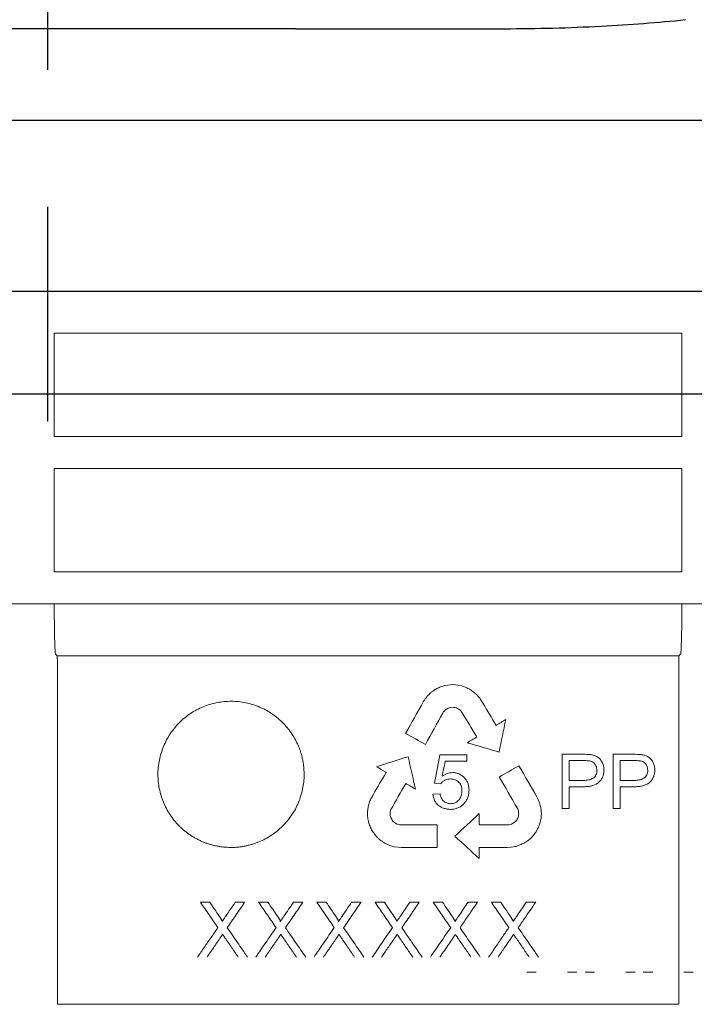
# Model space of a CAD drawing. Units: millimetres. Extents: x 5024 to 16523, y 464 to 3236.
# Drawn here: x 8700 to 8774, y 2036 to 2144 of the extents above; entities that cross this region are included whole.
import ezdxf

# ---------------------------------------------------------------- set-up
doc = ezdxf.new("R2010")
doc.units = ezdxf.units.MM
doc.header["$LTSCALE"] = 10
doc.linetypes.add('AM_DIN_G_W050', pattern=[13.75, 9.75, -1.5, 1, -1.5])
for name, color, linetype, lineweight in [('AM_7', 1, 'AM_DIN_G_W050', 25), ('DUENN-18', 152, 'Continuous', 5), ('SICHTBAR', 7, 'Continuous', 25)]:
    doc.layers.add(name, color=color, linetype=linetype, lineweight=lineweight)

msp = doc.modelspace()

# ---------------------------------------------------------------- linework, layer by layer
msp.add_line((8891.18, 2113.79), (8512.58, 2113.79))
at = {"layer": 'AM_7'}
msp.add_line((8703.03, 2260.54), (8703.03, 2099.54), dxfattribs=at)
at = {"layer": 'DUENN-18'}
for p, q in [((8703.78, 2109.2), (8772.48, 2109.2)), ((8703.78, 2109.2), (8703.78, 2097.91)), ((8772.48, 2097.91), (8772.48, 2109.2)), ((8772.48, 2097.91), (8703.78, 2097.91)), ((8703.78, 2094.41), (8772.48, 2094.41)), ((8703.78, 2094.41), (8703.78, 2083.08)), ((8772.48, 2083.08), (8772.48, 2094.41)), ((8772.48, 2083.08), (8703.78, 2083.08)), ((8631.23, 2079.58), (8700.02, 2079.58)), ((8700.02, 2079.58), (8703.73, 2079.58)), ((8703.73, 2079.58), (8772.52, 2079.58)), ((8772.52, 2079.58), (8776.23, 2079.58)), ((8704.1, 2073.91), (8703.93, 2074.08)), ((8704.1, 2073.91), (8772.15, 2073.91)), ((8772.33, 2074.08), (8772.15, 2073.91)), ((8746.53, 2070.65), (8746.34, 2070.59)), ((8746.85, 2070.69), (8746.53, 2070.65)), ((8747.13, 2070.73), (8746.85, 2070.69)), ((8747.41, 2070.75), (8747.13, 2070.73)), ((8747.7, 2070.71), (8747.41, 2070.75)), ((8747.97, 2070.69), (8747.7, 2070.71)), ((8748.38, 2070.61), (8747.97, 2070.69)), ((8748.65, 2070.52), (8748.38, 2070.61)), ((8749.06, 2070.34), (8748.93, 2070.4)), ((8747, 2068.22), (8747.24, 2068.27)), ((8747.24, 2068.27), (8747.47, 2068.26)), ((8747.47, 2068.26), (8747.67, 2068.24)), ((8752.18, 2066.31), (8752.15, 2066.29)), ((8746.55, 2062.36), (8748.94, 2062.36)), ((8761.71, 2062.44), (8760.15, 2062.44)), ((8767.27, 2062.44), (8765.72, 2062.44)), ((8740.08, 2061.18), (8740.11, 2061.17)), ((8745.39, 2059.97), (8746.09, 2059.88)), ((8746.01, 2058.8), (8745.23, 2058.75)), ((8759.38, 2057.18), (8760.15, 2057.18)), ((8764.95, 2057.18), (8765.72, 2057.18)), ((8741.31, 2055.49), (8741.12, 2055.6)), ((8741.55, 2055.41), (8741.31, 2055.49)), ((8741.78, 2055.4), (8741.55, 2055.41)), ((8753.83, 2055.48), (8753.58, 2055.41)), ((8739.95, 2053.4), (8740.18, 2053.28)), ((8740.18, 2053.28), (8740.5, 2053.16)), ((8740.5, 2053.16), (8740.75, 2053.08)), ((8740.75, 2053.08), (8741.03, 2053.01)), ((8741.03, 2053.01), (8741.43, 2052.96)), ((8741.43, 2052.96), (8741.74, 2052.93)), ((8750.29, 2052.93), (8750.37, 2052.93)), ((8750.29, 2052.89), (8750.29, 2052.93)), ((8753.08, 2052.92), (8753.36, 2052.93)), ((8753.36, 2052.93), (8753.78, 2052.95)), ((8753.78, 2052.95), (8754.26, 2053.02)), ((8720.8, 2046.93), (8719.78, 2046.93)), ((8724.62, 2046.93), (8723.59, 2046.93)), ((8727.17, 2046.93), (8726.15, 2046.93)), ((8730.99, 2046.93), (8729.96, 2046.93)), ((8733.54, 2046.93), (8732.52, 2046.93)), ((8737.36, 2046.93), (8736.33, 2046.93)), ((8739.91, 2046.93), (8738.89, 2046.93)), ((8743.73, 2046.93), (8742.7, 2046.93)), ((8746.27, 2046.93), (8745.26, 2046.93)), ((8750.1, 2046.93), (8749.07, 2046.93)), ((8755.51, 2039.29), (8756.54, 2039.29)), ((8759.95, 2039.29), (8760.97, 2039.29)), ((8761.87, 2039.29), (8762.91, 2039.29)), ((8766.32, 2039.29), (8767.34, 2039.29)), ((8768.24, 2039.29), (8769.28, 2039.29)), ((8772.68, 2039.29), (8773.71, 2039.29))]:
    msp.add_line(p, q, dxfattribs=at)
for points, knots in [([(8703.93, 2074.08), (8703.92, 2074.09), (8703.91, 2074.13), (8703.89, 2074.29), (8703.88, 2074.4), (8703.86, 2074.68), (8703.86, 2074.85), (8703.84, 2075.25), (8703.83, 2075.49), (8703.82, 2075.99), (8703.81, 2076.27), (8703.81, 2076.71), (8703.8, 2076.87), (8703.8, 2077.18), (8703.8, 2077.34), (8703.79, 2077.83), (8703.79, 2078.17), (8703.79, 2078.87), (8703.78, 2079.22), (8703.78, 2079.58)], [0, 0, 0, 0, 0.125, 0.125, 0.25, 0.25, 0.375, 0.375, 0.5, 0.5, 0.625, 0.625, 0.6875, 0.6875, 0.75, 0.75, 0.875, 0.875, 1, 1, 1, 1]), ([(8772.47, 2079.58), (8772.47, 2079.22), (8772.47, 2078.87), (8772.47, 2078.35), (8772.47, 2078.18), (8772.46, 2077.84), (8772.46, 2077.67), (8772.46, 2077.18), (8772.45, 2076.87), (8772.44, 2076.28), (8772.43, 2076), (8772.42, 2075.49), (8772.41, 2075.26), (8772.4, 2074.96), (8772.4, 2074.86), (8772.39, 2074.69), (8772.39, 2074.61), (8772.37, 2074.4), (8772.36, 2074.29), (8772.35, 2074.13), (8772.34, 2074.09), (8772.33, 2074.08)], [0, 0, 0, 0, 0.125, 0.125, 0.1875, 0.1875, 0.25, 0.25, 0.375, 0.375, 0.5, 0.5, 0.625, 0.625, 0.6875, 0.6875, 0.75, 0.75, 0.875, 0.875, 1, 1, 1, 1]), ([(8704.13, 2072.88), (8704.13, 2073.01), (8704.13, 2073.14), (8704.12, 2073.39), (8704.12, 2073.5), (8704.11, 2073.78), (8704.11, 2073.9), (8704.1, 2073.91)], [0, 0, 0, 0, 0.25, 0.25, 0.5, 0.5, 1, 1, 1, 1]), ([(8772.15, 2073.91), (8772.15, 2073.9), (8772.15, 2073.87), (8772.14, 2073.77), (8772.14, 2073.69), (8772.13, 2073.41), (8772.13, 2073.14), (8772.13, 2072.88)], [0, 0, 0, 0, 0.25, 0.25, 0.5, 0.5, 1, 1, 1, 1]), ([(8704.13, 2035.77), (8704.13, 2038.75), (8704.13, 2041.76), (8704.13, 2047.85), (8704.13, 2050.93), (8704.13, 2057.14), (8704.13, 2060.26), (8704.13, 2066.54), (8704.13, 2069.7), (8704.13, 2072.88)], [0, 0, 0, 0, 0.25, 0.25, 0.5, 0.5, 0.75, 0.75, 1, 1, 1, 1]), ([(8772.13, 2072.88), (8772.13, 2069.74), (8772.13, 2066.61), (8772.13, 2060.35), (8772.13, 2057.24), (8772.13, 2051.04), (8772.13, 2047.96), (8772.13, 2041.83), (8772.13, 2038.79), (8772.13, 2035.76)], [0, 0, 0, 0, 0.25, 0.25, 0.5, 0.5, 0.75, 0.75, 1, 1, 1, 1]), ([(8715.13, 2060.93), (8715.13, 2060.67), (8715.15, 2060.15), (8715.27, 2059.37), (8715.46, 2058.62), (8715.72, 2057.88), (8716.05, 2057.18), (8716.45, 2056.51), (8716.91, 2055.88), (8717.34, 2055.39), (8717.72, 2055.03), (8718.01, 2054.77), (8718.32, 2054.53), (8718.64, 2054.3), (8718.97, 2054.09), (8719.31, 2053.9), (8719.66, 2053.72), (8720.02, 2053.55), (8720.38, 2053.41), (8720.76, 2053.29), (8721.14, 2053.18), (8721.52, 2053.09), (8721.91, 2053.02), (8722.3, 2052.97), (8722.7, 2052.94), (8723.09, 2052.93), (8723.48, 2052.93), (8723.88, 2052.96), (8724.27, 2053.01), (8724.66, 2053.08), (8725.04, 2053.16), (8725.43, 2053.26), (8725.8, 2053.39), (8726.29, 2053.57), (8726.88, 2053.85), (8727.56, 2054.25), (8728.19, 2054.72), (8728.78, 2055.25), (8729.3, 2055.83), (8729.77, 2056.45), (8730.18, 2057.12), (8730.51, 2057.83), (8730.78, 2058.56), (8730.97, 2059.32), (8731.1, 2060.09), (8731.13, 2060.74), (8731.12, 2061.26), (8731.1, 2061.65), (8731.05, 2062.04), (8730.99, 2062.42), (8730.91, 2062.8), (8730.81, 2063.18), (8730.69, 2063.56), (8730.55, 2063.92), (8730.39, 2064.28), (8730.22, 2064.63), (8730.03, 2064.98), (8729.82, 2065.31), (8729.6, 2065.64), (8729.36, 2065.95), (8729.11, 2066.25), (8728.84, 2066.54), (8728.55, 2066.81), (8728.26, 2067.07), (8727.95, 2067.32), (8727.63, 2067.55), (8727.3, 2067.76), (8726.96, 2067.96), (8726.6, 2068.14), (8726.12, 2068.36), (8725.51, 2068.58), (8724.74, 2068.78), (8723.96, 2068.9), (8723.17, 2068.94), (8722.37, 2068.91), (8721.59, 2068.79), (8720.82, 2068.6), (8720.08, 2068.33), (8719.36, 2068), (8718.68, 2067.59), (8718.05, 2067.13), (8717.46, 2066.6), (8716.94, 2066.01), (8716.47, 2065.38), (8716.07, 2064.71), (8715.73, 2064), (8715.47, 2063.26), (8715.27, 2062.49), (8715.17, 2061.85), (8715.13, 2061.32), (8715.13, 2061.06), (8715.13, 2060.93)], [0, 0, 0, 0, 0.015703, 0.031315, 0.046902, 0.062524, 0.078172, 0.0938, 0.109408, 0.124999, 0.1328, 0.140611, 0.148429, 0.156248, 0.164064, 0.171873, 0.179671, 0.187454, 0.195239, 0.203041, 0.210855, 0.218675, 0.226496, 0.234312, 0.242117, 0.249906, 0.257693, 0.265492, 0.273301, 0.281118, 0.288939, 0.296762, 0.304585, 0.312405, 0.328017, 0.343618, 0.359252, 0.374961, 0.390664, 0.406289, 0.421889, 0.437514, 0.45316, 0.46879, 0.484401, 0.499992, 0.507792, 0.515603, 0.52342, 0.53124, 0.539058, 0.546869, 0.554668, 0.562453, 0.570238, 0.578042, 0.585856, 0.593677, 0.601499, 0.609315, 0.61712, 0.624909, 0.632696, 0.640495, 0.648305, 0.656122, 0.663942, 0.671762, 0.679579, 0.68739, 0.702992, 0.718594, 0.734223, 0.749906, 0.7656, 0.781259, 0.796899, 0.812525, 0.828137, 0.843735, 0.859322, 0.874907, 0.890489, 0.906068, 0.921661, 0.937272, 0.952906, 0.968565, 0.984257, 0.992121, 1, 1, 1, 1]), ([(8763.94, 2061.4), (8763.94, 2061.47), (8763.94, 2061.54), (8763.92, 2061.68), (8763.91, 2061.74), (8763.87, 2061.94), (8763.83, 2062.08), (8763.71, 2062.33), (8763.64, 2062.45), (8763.46, 2062.66), (8763.36, 2062.75), (8763.12, 2062.9), (8763, 2062.96), (8762.74, 2063.05), (8762.6, 2063.07), (8762.19, 2063.12), (8761.91, 2063.13), (8761.64, 2063.13)], [0, 0, 0, 0, 0.0625, 0.0625, 0.125, 0.125, 0.25, 0.25, 0.375, 0.375, 0.5, 0.5, 0.625, 0.625, 0.75, 0.75, 1, 1, 1, 1]), ([(8769.51, 2061.4), (8769.5, 2061.47), (8769.5, 2061.54), (8769.49, 2061.68), (8769.48, 2061.74), (8769.43, 2061.94), (8769.39, 2062.08), (8769.28, 2062.33), (8769.21, 2062.45), (8769.03, 2062.66), (8768.92, 2062.75), (8768.69, 2062.9), (8768.56, 2062.96), (8768.3, 2063.05), (8768.16, 2063.07), (8767.75, 2063.12), (8767.48, 2063.13), (8767.2, 2063.13)], [0, 0, 0, 0, 0.0625, 0.0625, 0.125, 0.125, 0.25, 0.25, 0.375, 0.375, 0.5, 0.5, 0.625, 0.625, 0.75, 0.75, 1, 1, 1, 1]), ([(8763.17, 2061.38), (8763.16, 2061.47), (8763.16, 2061.55), (8763.12, 2061.72), (8763.1, 2061.8), (8762.98, 2062.04), (8762.87, 2062.18), (8762.65, 2062.32), (8762.57, 2062.35), (8762.4, 2062.39), (8762.32, 2062.41), (8762.06, 2062.43), (8761.88, 2062.43), (8761.71, 2062.44)], [0, 0, 0, 0, 0.125, 0.125, 0.25, 0.25, 0.5, 0.5, 0.625, 0.625, 0.75, 0.75, 1, 1, 1, 1]), ([(8768.73, 2061.38), (8768.73, 2061.47), (8768.72, 2061.55), (8768.69, 2061.72), (8768.66, 2061.8), (8768.55, 2062.04), (8768.44, 2062.18), (8768.22, 2062.32), (8768.14, 2062.35), (8767.97, 2062.39), (8767.88, 2062.41), (8767.62, 2062.43), (8767.45, 2062.43), (8767.27, 2062.44)], [0, 0, 0, 0, 0.125, 0.125, 0.25, 0.25, 0.5, 0.5, 0.625, 0.625, 0.75, 0.75, 1, 1, 1, 1]), ([(8747.36, 2061.12), (8747.26, 2061.12), (8747.16, 2061.11), (8746.96, 2061.08), (8746.86, 2061.05), (8746.67, 2060.98), (8746.58, 2060.94), (8746.41, 2060.84), (8746.33, 2060.79), (8746.24, 2060.73)], [0, 0, 0, 0, 0.25, 0.25, 0.5, 0.5, 0.75, 0.75, 1, 1, 1, 1]), ([(8749.18, 2059.21), (8749.17, 2059.33), (8749.17, 2059.45), (8749.13, 2059.69), (8749.11, 2059.81), (8749.02, 2060.04), (8748.97, 2060.15), (8748.84, 2060.36), (8748.77, 2060.46), (8748.6, 2060.64), (8748.5, 2060.72), (8748.3, 2060.86), (8748.19, 2060.93), (8747.97, 2061.02), (8747.85, 2061.06), (8747.67, 2061.1), (8747.61, 2061.11), (8747.48, 2061.12), (8747.42, 2061.12), (8747.36, 2061.12)], [0, 0, 0, 0, 0.125, 0.125, 0.25, 0.25, 0.375, 0.375, 0.5, 0.5, 0.625, 0.625, 0.75, 0.75, 0.875, 0.875, 0.9375, 0.9375, 1, 1, 1, 1]), ([(8761.69, 2059.58), (8761.83, 2059.58), (8761.97, 2059.58), (8762.24, 2059.6), (8762.38, 2059.62), (8762.78, 2059.71), (8763.05, 2059.8), (8763.39, 2060.05), (8763.48, 2060.14), (8763.65, 2060.36), (8763.73, 2060.48), (8763.84, 2060.73), (8763.88, 2060.86), (8763.92, 2061.06), (8763.93, 2061.13), (8763.94, 2061.27), (8763.94, 2061.33), (8763.94, 2061.4)], [0, 0, 0, 0, 0.125, 0.125, 0.25, 0.25, 0.5, 0.5, 0.625, 0.625, 0.75, 0.75, 0.875, 0.875, 0.9375, 0.9375, 1, 1, 1, 1]), ([(8761.73, 2060.27), (8761.81, 2060.27), (8761.9, 2060.27), (8762.07, 2060.29), (8762.15, 2060.3), (8762.32, 2060.33), (8762.41, 2060.35), (8762.57, 2060.41), (8762.65, 2060.45), (8762.8, 2060.54), (8762.87, 2060.59), (8762.98, 2060.72), (8763.03, 2060.79), (8763.1, 2060.95), (8763.13, 2061.03), (8763.16, 2061.2), (8763.17, 2061.29), (8763.17, 2061.38)], [0, 0, 0, 0, 0.125, 0.125, 0.25, 0.25, 0.375, 0.375, 0.5, 0.5, 0.625, 0.625, 0.75, 0.75, 0.875, 0.875, 1, 1, 1, 1]), ([(8767.26, 2059.58), (8767.39, 2059.58), (8767.53, 2059.58), (8767.81, 2059.6), (8767.94, 2059.62), (8768.35, 2059.71), (8768.61, 2059.8), (8768.95, 2060.05), (8769.05, 2060.14), (8769.22, 2060.36), (8769.29, 2060.48), (8769.4, 2060.73), (8769.44, 2060.86), (8769.48, 2061.06), (8769.49, 2061.13), (8769.5, 2061.27), (8769.5, 2061.33), (8769.51, 2061.4)], [0, 0, 0, 0, 0.125, 0.125, 0.25, 0.25, 0.5, 0.5, 0.625, 0.625, 0.75, 0.75, 0.875, 0.875, 0.9375, 0.9375, 1, 1, 1, 1]), ([(8767.29, 2060.27), (8767.38, 2060.27), (8767.46, 2060.27), (8767.63, 2060.29), (8767.72, 2060.3), (8767.89, 2060.33), (8767.97, 2060.35), (8768.13, 2060.41), (8768.21, 2060.45), (8768.36, 2060.54), (8768.43, 2060.59), (8768.55, 2060.72), (8768.6, 2060.79), (8768.67, 2060.95), (8768.69, 2061.03), (8768.73, 2061.2), (8768.73, 2061.29), (8768.73, 2061.38)], [0, 0, 0, 0, 0.125, 0.125, 0.25, 0.25, 0.375, 0.375, 0.5, 0.5, 0.625, 0.625, 0.75, 0.75, 0.875, 0.875, 1, 1, 1, 1]), ([(8746.09, 2059.88), (8746.12, 2059.93), (8746.15, 2059.97), (8746.21, 2060.05), (8746.25, 2060.08), (8746.37, 2060.19), (8746.45, 2060.25), (8746.64, 2060.34), (8746.74, 2060.37), (8746.94, 2060.42), (8747.05, 2060.42), (8747.15, 2060.43)], [0, 0, 0, 0, 0.125, 0.125, 0.25, 0.25, 0.5, 0.5, 0.75, 0.75, 1, 1, 1, 1]), ([(8747.15, 2060.43), (8747.24, 2060.42), (8747.32, 2060.42), (8747.49, 2060.39), (8747.57, 2060.37), (8747.81, 2060.28), (8747.96, 2060.18), (8748.19, 2059.93), (8748.28, 2059.78), (8748.36, 2059.54), (8748.38, 2059.46), (8748.4, 2059.29), (8748.4, 2059.21), (8748.4, 2059.12)], [0, 0, 0, 0, 0.125, 0.125, 0.25, 0.25, 0.5, 0.5, 0.75, 0.75, 0.875, 0.875, 1, 1, 1, 1]), ([(8745.23, 2058.75), (8745.25, 2058.63), (8745.26, 2058.52), (8745.32, 2058.29), (8745.36, 2058.19), (8745.46, 2057.98), (8745.52, 2057.87), (8745.66, 2057.69), (8745.74, 2057.61), (8746.02, 2057.39), (8746.23, 2057.28), (8746.56, 2057.17), (8746.68, 2057.14), (8746.91, 2057.11), (8747.03, 2057.1), (8747.15, 2057.1)], [0, 0, 0, 0, 0.125, 0.125, 0.25, 0.25, 0.375, 0.375, 0.5, 0.5, 0.75, 0.75, 0.875, 0.875, 1, 1, 1, 1]), ([(8747.16, 2057.72), (8747.08, 2057.72), (8747.01, 2057.73), (8746.87, 2057.75), (8746.8, 2057.77), (8746.66, 2057.82), (8746.59, 2057.85), (8746.47, 2057.93), (8746.41, 2057.98), (8746.26, 2058.13), (8746.18, 2058.26), (8746.07, 2058.52), (8746.03, 2058.66), (8746.01, 2058.8)], [0, 0, 0, 0, 0.125, 0.125, 0.25, 0.25, 0.375, 0.375, 0.5, 0.5, 0.75, 0.75, 1, 1, 1, 1]), ([(8747.15, 2057.1), (8747.21, 2057.1), (8747.28, 2057.1), (8747.42, 2057.12), (8747.49, 2057.12), (8747.69, 2057.16), (8747.82, 2057.2), (8748.08, 2057.3), (8748.2, 2057.36), (8748.42, 2057.52), (8748.52, 2057.62), (8748.71, 2057.82), (8748.79, 2057.93), (8748.93, 2058.16), (8748.99, 2058.28), (8749.09, 2058.53), (8749.12, 2058.67), (8749.16, 2058.87), (8749.16, 2058.94), (8749.17, 2059.07), (8749.17, 2059.14), (8749.18, 2059.21)], [0, 0, 0, 0, 0.0625, 0.0625, 0.125, 0.125, 0.25, 0.25, 0.375, 0.375, 0.5, 0.5, 0.625, 0.625, 0.75, 0.75, 0.875, 0.875, 0.9375, 0.9375, 1, 1, 1, 1]), ([(8748.4, 2059.12), (8748.4, 2059.04), (8748.4, 2058.95), (8748.37, 2058.78), (8748.35, 2058.69), (8748.27, 2058.44), (8748.19, 2058.29), (8748.03, 2058.09), (8747.96, 2058.02), (8747.83, 2057.91), (8747.75, 2057.86), (8747.59, 2057.79), (8747.51, 2057.76), (8747.38, 2057.74), (8747.33, 2057.73), (8747.25, 2057.72), (8747.2, 2057.72), (8747.16, 2057.72)], [0, 0, 0, 0, 0.125, 0.125, 0.25, 0.25, 0.5, 0.5, 0.625, 0.625, 0.75, 0.75, 0.875, 0.875, 0.9375, 0.9375, 1, 1, 1, 1]), ([(8719.78, 2046.93), (8720.1, 2046.47), (8720.74, 2045.54), (8721.37, 2044.62), (8721.69, 2044.16)], [0, 0, 0, 0, 0.5005442, 1, 1, 1, 1]), ([(8721.84, 2045.41), (8721.67, 2045.66), (8721.32, 2046.17), (8720.97, 2046.68), (8720.8, 2046.93)], [0, 0, 0, 0, 0.499699, 1, 1, 1, 1]), ([(8723.59, 2046.93), (8723.42, 2046.67), (8723.07, 2046.17), (8722.72, 2045.66), (8722.55, 2045.41)], [0, 0, 0, 0, 0.503638, 1, 1, 1, 1]), ([(8722.71, 2044.15), (8723.03, 2044.61), (8723.66, 2045.53), (8724.3, 2046.46), (8724.62, 2046.93)], [0, 0, 0, 0, 0.4933828, 1, 1, 1, 1]), ([(8726.15, 2046.93), (8726.47, 2046.47), (8727.1, 2045.54), (8727.74, 2044.62), (8728.06, 2044.16)], [0, 0, 0, 0, 0.500134, 1, 1, 1, 1]), ([(8728.21, 2045.41), (8728.04, 2045.66), (8727.69, 2046.17), (8727.34, 2046.68), (8727.17, 2046.93)], [0, 0, 0, 0, 0.499924, 1, 1, 1, 1]), ([(8729.96, 2046.93), (8729.78, 2046.67), (8729.44, 2046.17), (8729.09, 2045.66), (8728.92, 2045.41)], [0, 0, 0, 0, 0.505395, 1, 1, 1, 1]), ([(8729.08, 2044.15), (8729.4, 2044.6), (8730.03, 2045.53), (8730.67, 2046.46), (8730.99, 2046.93)], [0, 0, 0, 0, 0.4902061, 1, 1, 1, 1]), ([(8732.52, 2046.93), (8732.84, 2046.47), (8733.47, 2045.54), (8734.11, 2044.62), (8734.43, 2044.16)], [0, 0, 0, 0, 0.5007337, 1, 1, 1, 1]), ([(8734.58, 2045.41), (8734.41, 2045.66), (8734.06, 2046.17), (8733.71, 2046.68), (8733.54, 2046.93)], [0, 0, 0, 0, 0.49958, 1, 1, 1, 1]), ([(8736.33, 2046.93), (8736.15, 2046.67), (8735.8, 2046.16), (8735.46, 2045.66), (8735.29, 2045.41)], [0, 0, 0, 0, 0.512134, 1, 1, 1, 1]), ([(8735.45, 2044.15), (8735.76, 2044.59), (8736.39, 2045.52), (8737.03, 2046.44), (8737.36, 2046.93)], [0, 0, 0, 0, 0.477709, 1, 1, 1, 1]), ([(8738.89, 2046.93), (8739.21, 2046.47), (8739.84, 2045.54), (8740.48, 2044.62), (8740.8, 2044.16)], [0, 0, 0, 0, 0.5006527, 1, 1, 1, 1]), ([(8740.95, 2045.41), (8740.78, 2045.66), (8740.43, 2046.17), (8740.08, 2046.68), (8739.91, 2046.93)], [0, 0, 0, 0, 0.49963, 1, 1, 1, 1]), ([(8742.7, 2046.93), (8742.51, 2046.65), (8742.16, 2046.14), (8741.81, 2045.63), (8741.66, 2045.41)], [0, 0, 0, 0, 0.555215, 1, 1, 1, 1]), ([(8741.82, 2044.15), (8741.97, 2044.37), (8742.29, 2044.83), (8742.72, 2045.46), (8743.21, 2046.17), (8743.53, 2046.64), (8743.73, 2046.93)], [0, 0, 0, 0, 0.234, 0.5, 0.684862, 1, 1, 1, 1]), ([(8745.26, 2046.93), (8745.57, 2046.47), (8746.21, 2045.54), (8746.85, 2044.62), (8747.17, 2044.16)], [0, 0, 0, 0, 0.500414, 1, 1, 1, 1]), ([(8747.32, 2045.41), (8747.15, 2045.66), (8746.8, 2046.17), (8746.45, 2046.68), (8746.27, 2046.93)], [0, 0, 0, 0, 0.499765, 1, 1, 1, 1]), ([(8749.07, 2046.93), (8748.9, 2046.69), (8748.55, 2046.18), (8748.21, 2045.67), (8748.02, 2045.41)], [0, 0, 0, 0, 0.478673, 1, 1, 1, 1]), ([(8748.19, 2044.15), (8748.43, 2044.49), (8748.87, 2045.14), (8749.51, 2046.07), (8749.91, 2046.65), (8750.1, 2046.93)], [0, 0, 0, 0, 0.367847, 0.701142, 1, 1, 1, 1]), ([(8751.62, 2046.93), (8751.94, 2046.47), (8752.58, 2045.54), (8753.22, 2044.62), (8753.53, 2044.16)], [0, 0, 0, 0, 0.500062, 1, 1, 1, 1]), ([(8753.69, 2045.41), (8753.52, 2045.66), (8753.17, 2046.17), (8752.82, 2046.68), (8752.64, 2046.93)], [0, 0, 0, 0, 0.4999626, 1, 1, 1, 1]), ([(8755.44, 2046.93), (8755.27, 2046.68), (8754.92, 2046.17), (8754.57, 2045.67), (8754.39, 2045.41)], [0, 0, 0, 0, 0.4919898, 1, 1, 1, 1]), ([(8754.56, 2044.15), (8754.78, 2044.47), (8755.21, 2045.1), (8755.85, 2046.03), (8756.27, 2046.63), (8756.47, 2046.93)], [0, 0, 0, 0, 0.3462671, 0.6795844, 1, 1, 1, 1]), ([(8722.16, 2044.84), (8722.16, 2044.85), (8722.15, 2044.88), (8722.14, 2044.91), (8722.13, 2044.94), (8722.12, 2044.96), (8722.1, 2045), (8722.07, 2045.06), (8722.03, 2045.13), (8721.99, 2045.19), (8721.96, 2045.24), (8721.93, 2045.29), (8721.89, 2045.34), (8721.86, 2045.39), (8721.84, 2045.41)], [0, 0, 0, 0, 0.059639, 0.12414, 0.155145, 0.186404, 0.248934, 0.374097, 0.499249, 0.624428, 0.687016, 0.749606, 0.874802, 1, 1, 1, 1]), ([(8722.55, 2045.41), (8722.52, 2045.36), (8722.45, 2045.27), (8722.37, 2045.15), (8722.3, 2045.05), (8722.24, 2044.96), (8722.19, 2044.89), (8722.16, 2044.84)], [0, 0, 0, 0, 0.25, 0.5, 0.625, 0.75, 1, 1, 1, 1]), ([(8728.53, 2044.84), (8728.52, 2044.85), (8728.52, 2044.88), (8728.51, 2044.91), (8728.5, 2044.94), (8728.49, 2044.96), (8728.47, 2045), (8728.44, 2045.06), (8728.39, 2045.13), (8728.36, 2045.19), (8728.33, 2045.24), (8728.3, 2045.29), (8728.26, 2045.34), (8728.23, 2045.39), (8728.21, 2045.41)], [0, 0, 0, 0, 0.059649, 0.124137, 0.155142, 0.186401, 0.248931, 0.374094, 0.499246, 0.624426, 0.687014, 0.749605, 0.874802, 1, 1, 1, 1]), ([(8728.92, 2045.41), (8728.88, 2045.36), (8728.82, 2045.27), (8728.74, 2045.15), (8728.67, 2045.05), (8728.61, 2044.96), (8728.56, 2044.89), (8728.53, 2044.84)], [0, 0, 0, 0, 0.25, 0.5, 0.625, 0.75, 1, 1, 1, 1]), ([(8734.89, 2044.84), (8734.89, 2044.85), (8734.89, 2044.88), (8734.88, 2044.91), (8734.87, 2044.94), (8734.86, 2044.96), (8734.84, 2045), (8734.81, 2045.06), (8734.76, 2045.13), (8734.73, 2045.19), (8734.7, 2045.24), (8734.67, 2045.29), (8734.63, 2045.34), (8734.6, 2045.39), (8734.58, 2045.41)], [0, 0, 0, 0, 0.0596605, 0.1241329, 0.1551386, 0.1863974, 0.2489275, 0.3740907, 0.4992431, 0.6244236, 0.6870124, 0.7496029, 0.8748009, 1, 1, 1, 1]), ([(8735.29, 2045.41), (8735.25, 2045.36), (8735.19, 2045.27), (8735.11, 2045.15), (8735.04, 2045.05), (8734.98, 2044.96), (8734.93, 2044.89), (8734.89, 2044.84)], [0, 0, 0, 0, 0.25, 0.5, 0.625, 0.75, 1, 1, 1, 1]), ([(8741.26, 2044.84), (8741.26, 2044.85), (8741.26, 2044.88), (8741.25, 2044.91), (8741.24, 2044.94), (8741.23, 2044.96), (8741.21, 2045), (8741.18, 2045.06), (8741.13, 2045.13), (8741.1, 2045.19), (8741.07, 2045.24), (8741.04, 2045.29), (8741, 2045.34), (8740.97, 2045.39), (8740.95, 2045.41)], [0, 0, 0, 0, 0.059673, 0.124128, 0.155135, 0.186393, 0.248923, 0.374087, 0.49924, 0.624421, 0.68701, 0.749601, 0.8748, 1, 1, 1, 1]), ([(8741.66, 2045.41), (8741.62, 2045.36), (8741.56, 2045.27), (8741.48, 2045.15), (8741.41, 2045.05), (8741.35, 2044.96), (8741.3, 2044.89), (8741.26, 2044.84)], [0, 0, 0, 0, 0.25, 0.5, 0.625, 0.75, 1, 1, 1, 1]), ([(8747.63, 2044.84), (8747.63, 2044.85), (8747.63, 2044.88), (8747.62, 2044.91), (8747.61, 2044.93), (8747.61, 2044.94), (8747.6, 2044.96), (8747.58, 2045), (8747.54, 2045.06), (8747.5, 2045.13), (8747.47, 2045.19), (8747.44, 2045.24), (8747.41, 2045.29), (8747.37, 2045.34), (8747.34, 2045.39), (8747.32, 2045.41)], [0, 0, 0, 0, 0.0596873, 0.1241226, 0.1365439, 0.155133, 0.1863913, 0.2489213, 0.3740852, 0.4992374, 0.6244192, 0.6870084, 0.7495998, 0.8747994, 1, 1, 1, 1]), ([(8748.02, 2045.41), (8747.99, 2045.36), (8747.93, 2045.27), (8747.85, 2045.15), (8747.78, 2045.05), (8747.71, 2044.96), (8747.67, 2044.89), (8747.63, 2044.84)], [0, 0, 0, 0, 0.25, 0.5, 0.625, 0.75, 1, 1, 1, 1]), ([(8754, 2044.84), (8754, 2044.85), (8754, 2044.88), (8753.99, 2044.91), (8753.98, 2044.93), (8753.98, 2044.94), (8753.97, 2044.96), (8753.95, 2045), (8753.91, 2045.06), (8753.87, 2045.13), (8753.84, 2045.19), (8753.81, 2045.24), (8753.78, 2045.29), (8753.74, 2045.34), (8753.71, 2045.39), (8753.69, 2045.41)], [0, 0, 0, 0, 0.059703, 0.124117, 0.139635, 0.155128, 0.186386, 0.248916, 0.374081, 0.499233, 0.624416, 0.687005, 0.749597, 0.874798, 1, 1, 1, 1]), ([(8754.39, 2045.41), (8754.36, 2045.36), (8754.3, 2045.27), (8754.21, 2045.15), (8754.15, 2045.05), (8754.08, 2044.96), (8754.03, 2044.89), (8754, 2044.84)], [0, 0, 0, 0, 0.25, 0.5, 0.625, 0.75, 1, 1, 1, 1]), ([(8721.69, 2044.16), (8721.44, 2043.79), (8720.94, 2043.07), (8720.2, 2041.99), (8719.71, 2041.28), (8719.47, 2040.93)], [0, 0, 0, 0, 0.338175, 0.671511, 1, 1, 1, 1]), ([(8721.92, 2042.99), (8721.93, 2043.01), (8721.96, 2043.05), (8721.99, 2043.1), (8722.03, 2043.15), (8722.06, 2043.2), (8722.1, 2043.25), (8722.15, 2043.32), (8722.18, 2043.37), (8722.21, 2043.41)], [0, 0, 0, 0, 0.124998, 0.249998, 0.374997, 0.499994, 0.624995, 0.749997, 1, 1, 1, 1]), ([(8722.21, 2043.41), (8722.23, 2043.38), (8722.27, 2043.32), (8722.33, 2043.23), (8722.39, 2043.14), (8722.43, 2043.08), (8722.45, 2043.05)], [0, 0, 0, 0, 0.25, 0.5, 0.75, 1, 1, 1, 1]), ([(8724.93, 2040.93), (8724.56, 2041.47), (8723.83, 2042.54), (8723.09, 2043.61), (8722.71, 2044.15)], [0, 0, 0, 0, 0.499836, 1, 1, 1, 1]), ([(8728.06, 2044.16), (8727.87, 2043.88), (8727.49, 2043.33), (8726.93, 2042.52), (8726.38, 2041.72), (8726.02, 2041.19), (8725.84, 2040.93)], [0, 0, 0, 0, 0.25572, 0.507632, 0.755728, 1, 1, 1, 1]), ([(8728.29, 2042.99), (8728.3, 2043.01), (8728.33, 2043.05), (8728.36, 2043.1), (8728.4, 2043.15), (8728.43, 2043.2), (8728.47, 2043.25), (8728.52, 2043.32), (8728.55, 2043.37), (8728.57, 2043.41)], [0, 0, 0, 0, 0.124998, 0.249998, 0.374997, 0.499994, 0.624995, 0.749997, 1, 1, 1, 1]), ([(8728.57, 2043.41), (8728.59, 2043.38), (8728.64, 2043.32), (8728.7, 2043.23), (8728.76, 2043.14), (8728.8, 2043.08), (8728.82, 2043.05)], [0, 0, 0, 0, 0.25, 0.5, 0.75, 1, 1, 1, 1]), ([(8731.3, 2040.93), (8730.93, 2041.47), (8730.19, 2042.54), (8729.45, 2043.61), (8729.08, 2044.15)], [0, 0, 0, 0, 0.500272, 1, 1, 1, 1]), ([(8734.43, 2044.16), (8734.23, 2043.88), (8733.85, 2043.32), (8733.29, 2042.5), (8732.74, 2041.71), (8732.39, 2041.19), (8732.21, 2040.93)], [0, 0, 0, 0, 0.260983, 0.514655, 0.761, 1, 1, 1, 1]), ([(8734.66, 2042.99), (8734.67, 2043.01), (8734.7, 2043.05), (8734.73, 2043.1), (8734.77, 2043.15), (8734.8, 2043.2), (8734.84, 2043.25), (8734.88, 2043.32), (8734.92, 2043.37), (8734.94, 2043.41)], [0, 0, 0, 0, 0.124998, 0.249998, 0.374997, 0.499994, 0.624995, 0.749997, 1, 1, 1, 1]), ([(8734.94, 2043.41), (8734.96, 2043.38), (8735.01, 2043.32), (8735.07, 2043.23), (8735.13, 2043.14), (8735.17, 2043.08), (8735.19, 2043.05)], [0, 0, 0, 0, 0.25, 0.5, 0.75, 1, 1, 1, 1]), ([(8737.67, 2040.93), (8737.3, 2041.47), (8736.56, 2042.54), (8735.82, 2043.61), (8735.45, 2044.15)], [0, 0, 0, 0, 0.499359, 1, 1, 1, 1]), ([(8740.8, 2044.16), (8740.6, 2043.87), (8740.2, 2043.3), (8739.63, 2042.47), (8739.1, 2041.68), (8738.75, 2041.18), (8738.58, 2040.93)], [0, 0, 0, 0, 0.271025, 0.528057, 0.771061, 1, 1, 1, 1]), ([(8741.03, 2042.99), (8741.04, 2043.01), (8741.07, 2043.05), (8741.1, 2043.1), (8741.14, 2043.15), (8741.17, 2043.2), (8741.21, 2043.25), (8741.25, 2043.32), (8741.29, 2043.37), (8741.31, 2043.41)], [0, 0, 0, 0, 0.124998, 0.249998, 0.374997, 0.499994, 0.624995, 0.749997, 1, 1, 1, 1]), ([(8741.31, 2043.41), (8741.33, 2043.38), (8741.37, 2043.32), (8741.44, 2043.23), (8741.5, 2043.14), (8741.54, 2043.08), (8741.56, 2043.05)], [0, 0, 0, 0, 0.25, 0.5, 0.75, 1, 1, 1, 1]), ([(8744.04, 2040.93), (8743.67, 2041.47), (8742.93, 2042.54), (8742.19, 2043.61), (8741.82, 2044.15)], [0, 0, 0, 0, 0.499575, 1, 1, 1, 1]), ([(8747.17, 2044.16), (8746.98, 2043.89), (8746.61, 2043.35), (8746.05, 2042.54), (8745.5, 2041.73), (8745.13, 2041.2), (8744.95, 2040.93)], [0, 0, 0, 0, 0.249884, 0.5, 0.75066, 1, 1, 1, 1]), ([(8747.4, 2042.99), (8747.41, 2043.01), (8747.43, 2043.05), (8747.47, 2043.1), (8747.5, 2043.15), (8747.54, 2043.2), (8747.58, 2043.25), (8747.62, 2043.32), (8747.66, 2043.37), (8747.68, 2043.41)], [0, 0, 0, 0, 0.124998, 0.249998, 0.374997, 0.499994, 0.624995, 0.749997, 1, 1, 1, 1]), ([(8747.68, 2043.41), (8747.7, 2043.38), (8747.74, 2043.32), (8747.81, 2043.23), (8747.87, 2043.14), (8747.91, 2043.08), (8747.93, 2043.05)], [0, 0, 0, 0, 0.2499999, 0.4999997, 0.7499998, 1, 1, 1, 1]), ([(8750.41, 2040.93), (8750.04, 2041.47), (8749.3, 2042.54), (8748.56, 2043.61), (8748.19, 2044.15)], [0, 0, 0, 0, 0.499937, 1, 1, 1, 1]), ([(8753.53, 2044.16), (8753.31, 2043.84), (8752.84, 2043.15), (8752.11, 2042.08), (8751.59, 2041.32), (8751.32, 2040.93)], [0, 0, 0, 0, 0.298969, 0.632255, 1, 1, 1, 1]), ([(8753.77, 2042.99), (8753.78, 2043.01), (8753.8, 2043.05), (8753.84, 2043.1), (8753.87, 2043.15), (8753.91, 2043.2), (8753.95, 2043.25), (8753.99, 2043.32), (8754.03, 2043.37), (8754.05, 2043.41)], [0, 0, 0, 0, 0.124998, 0.249998, 0.374997, 0.499994, 0.624995, 0.749997, 1, 1, 1, 1]), ([(8754.05, 2043.41), (8754.07, 2043.38), (8754.11, 2043.32), (8754.17, 2043.23), (8754.24, 2043.14), (8754.28, 2043.08), (8754.3, 2043.05)], [0, 0, 0, 0, 0.25, 0.5, 0.75, 1, 1, 1, 1]), ([(8756.78, 2040.93), (8756.41, 2041.47), (8755.67, 2042.54), (8754.93, 2043.61), (8754.56, 2044.15)], [0, 0, 0, 0, 0.500407, 1, 1, 1, 1]), ([(8720.5, 2040.93), (8720.74, 2041.27), (8721.21, 2041.96), (8721.68, 2042.65), (8721.92, 2042.99)], [0, 0, 0, 0, 0.496524, 1, 1, 1, 1]), ([(8722.45, 2043.05), (8722.7, 2042.7), (8723.18, 2041.99), (8723.67, 2041.28), (8723.91, 2040.93)], [0, 0, 0, 0, 0.500111, 1, 1, 1, 1]), ([(8726.87, 2040.93), (8727.11, 2041.27), (8727.58, 2041.96), (8728.05, 2042.65), (8728.29, 2042.99)], [0, 0, 0, 0, 0.495134, 1, 1, 1, 1]), ([(8728.82, 2043.05), (8729.06, 2042.7), (8729.55, 2041.99), (8730.04, 2041.28), (8730.28, 2040.93)], [0, 0, 0, 0, 0.499824, 1, 1, 1, 1]), ([(8733.24, 2040.93), (8733.47, 2041.27), (8733.95, 2041.95), (8734.42, 2042.64), (8734.66, 2042.99)], [0, 0, 0, 0, 0.4905348, 1, 1, 1, 1]), ([(8735.19, 2043.05), (8735.43, 2042.7), (8735.92, 2041.99), (8736.41, 2041.28), (8736.65, 2040.93)], [0, 0, 0, 0, 0.500408, 1, 1, 1, 1]), ([(8739.61, 2040.93), (8739.84, 2041.26), (8740.31, 2041.95), (8740.79, 2042.64), (8741.03, 2042.99)], [0, 0, 0, 0, 0.481782, 1, 1, 1, 1]), ([(8741.56, 2043.05), (8741.8, 2042.7), (8742.29, 2041.99), (8742.78, 2041.28), (8743.02, 2040.93)], [0, 0, 0, 0, 0.500273, 1, 1, 1, 1]), ([(8745.98, 2040.93), (8746.16, 2041.19), (8746.63, 2041.87), (8747.1, 2042.56), (8747.4, 2042.99)], [0, 0, 0, 0, 0.373448, 1, 1, 1, 1]), ([(8747.93, 2043.05), (8748.17, 2042.7), (8748.66, 2041.99), (8749.15, 2041.28), (8749.39, 2040.93)], [0, 0, 0, 0, 0.500042, 1, 1, 1, 1]), ([(8752.35, 2040.93), (8752.6, 2041.29), (8753.07, 2041.98), (8753.54, 2042.67), (8753.77, 2042.99)], [0, 0, 0, 0, 0.524034, 1, 1, 1, 1]), ([(8754.3, 2043.05), (8754.54, 2042.7), (8755.03, 2041.99), (8755.51, 2041.28), (8755.76, 2040.93)], [0, 0, 0, 0, 0.499737, 1, 1, 1, 1]), ([(8772.13, 2035.76), (8760.81, 2035.76), (8749.47, 2035.77), (8726.8, 2035.77), (8715.47, 2035.77), (8704.13, 2035.77)], [0, 0, 0, 0, 0.5, 0.5, 1, 1, 1, 1])]:
    msp.add_open_spline(points, degree=3, knots=knots, dxfattribs=at)
for points in [[(8745.44, 2070.2), (8745.37, 2070.15), (8745.29, 2070.1), (8745.22, 2070.05)], [(8745.66, 2070.31), (8745.58, 2070.28), (8745.51, 2070.24), (8745.44, 2070.2)], [(8746.04, 2070.5), (8745.91, 2070.44), (8745.78, 2070.38), (8745.66, 2070.31)], [(8746.34, 2070.59), (8746.24, 2070.56), (8746.14, 2070.53), (8746.04, 2070.5)], [(8748.93, 2070.4), (8748.83, 2070.44), (8748.74, 2070.48), (8748.65, 2070.52)], [(8749.24, 2070.24), (8749.18, 2070.27), (8749.12, 2070.3), (8749.06, 2070.34)], [(8749.4, 2070.13), (8749.35, 2070.17), (8749.29, 2070.2), (8749.24, 2070.24)], [(8744.33, 2069.12), (8744.27, 2069.03), (8744.21, 2068.95), (8744.16, 2068.86)], [(8744.57, 2069.44), (8744.49, 2069.33), (8744.41, 2069.23), (8744.33, 2069.12)], [(8744.76, 2069.65), (8744.7, 2069.58), (8744.64, 2069.51), (8744.57, 2069.44)], [(8744.95, 2069.84), (8744.89, 2069.77), (8744.83, 2069.71), (8744.76, 2069.65)], [(8745.22, 2070.05), (8745.13, 2069.98), (8745.04, 2069.91), (8744.95, 2069.84)], [(8749.59, 2070), (8749.53, 2070.04), (8749.47, 2070.09), (8749.4, 2070.13)], [(8749.78, 2069.85), (8749.72, 2069.9), (8749.66, 2069.95), (8749.59, 2070)], [(8750.02, 2069.65), (8749.94, 2069.72), (8749.86, 2069.78), (8749.78, 2069.85)], [(8750.34, 2069.27), (8750.23, 2069.4), (8750.13, 2069.52), (8750.02, 2069.65)], [(8750.57, 2068.92), (8750.49, 2069.04), (8750.41, 2069.16), (8750.34, 2069.27)], [(8744.16, 2068.86), (8743.52, 2067.71), (8742.88, 2066.56), (8742.24, 2065.4)], [(8746.6, 2067.99), (8746.66, 2068.03), (8746.73, 2068.07), (8746.79, 2068.11)], [(8746.79, 2068.11), (8746.86, 2068.15), (8746.93, 2068.19), (8747, 2068.22)], [(8747.67, 2068.24), (8747.75, 2068.21), (8747.83, 2068.18), (8747.91, 2068.15)], [(8747.91, 2068.15), (8747.99, 2068.1), (8748.06, 2068.06), (8748.14, 2068.02)], [(8748.14, 2068.02), (8748.2, 2067.96), (8748.26, 2067.89), (8748.32, 2067.83)], [(8750.72, 2068.68), (8750.67, 2068.76), (8750.62, 2068.84), (8750.57, 2068.92)], [(8752.11, 2066.36), (8751.64, 2067.13), (8751.18, 2067.91), (8750.72, 2068.68)], [(8744.41, 2064.2), (8745.04, 2065.34), (8745.67, 2066.49), (8746.3, 2067.63)], [(8746.3, 2067.63), (8746.34, 2067.69), (8746.38, 2067.76), (8746.42, 2067.82)], [(8746.42, 2067.82), (8746.48, 2067.88), (8746.54, 2067.93), (8746.6, 2067.99)], [(8748.32, 2067.83), (8748.89, 2066.9), (8749.46, 2065.96), (8750.03, 2065.02)], [(8752.15, 2066.29), (8752.13, 2066.31), (8752.12, 2066.33), (8752.11, 2066.36)], [(8753.2, 2066.93), (8752.86, 2066.72), (8752.52, 2066.52), (8752.18, 2066.31)], [(8752.46, 2063.37), (8752.71, 2064.56), (8752.95, 2065.74), (8753.2, 2066.93)], [(8742.24, 2065.4), (8742.96, 2065), (8743.69, 2064.6), (8744.41, 2064.2)], [(8750.03, 2065.02), (8749.68, 2064.81), (8749.33, 2064.6), (8748.98, 2064.39)], [(8748.98, 2064.39), (8750.14, 2064.05), (8751.3, 2063.71), (8752.46, 2063.37)], [(8742.51, 2062.86), (8741.36, 2062.5), (8740.2, 2062.13), (8739.05, 2061.77)], [(8743.31, 2059.32), (8743.05, 2060.5), (8742.78, 2061.67), (8742.51, 2062.86)], [(8745.97, 2063.05), (8745.78, 2062.02), (8745.58, 2060.99), (8745.39, 2059.97)], [(8748.94, 2063.05), (8747.95, 2063.05), (8746.96, 2063.05), (8745.97, 2063.05)], [(8748.94, 2062.36), (8748.94, 2062.59), (8748.94, 2062.82), (8748.94, 2063.05)], [(8761.64, 2063.13), (8760.88, 2063.13), (8760.13, 2063.13), (8759.38, 2063.13)], [(8759.38, 2063.13), (8759.38, 2061.14), (8759.38, 2059.16), (8759.38, 2057.18)], [(8767.2, 2063.13), (8766.45, 2063.13), (8765.7, 2063.13), (8764.95, 2063.13)], [(8764.95, 2063.13), (8764.95, 2061.14), (8764.95, 2059.16), (8764.95, 2057.18)], [(8739.05, 2061.77), (8739.39, 2061.58), (8739.74, 2061.38), (8740.08, 2061.18)], [(8746.24, 2060.73), (8746.35, 2061.27), (8746.45, 2061.82), (8746.55, 2062.36)], [(8754.63, 2061.88), (8753.92, 2061.47), (8753.2, 2061.05), (8752.49, 2060.64)], [(8756.61, 2058.46), (8755.95, 2059.6), (8755.29, 2060.74), (8754.63, 2061.88)], [(8760.15, 2062.44), (8760.15, 2061.71), (8760.15, 2060.99), (8760.15, 2060.27)], [(8765.72, 2062.44), (8765.72, 2061.71), (8765.72, 2060.99), (8765.72, 2060.27)], [(8740.08, 2061.1), (8739.62, 2060.32), (8739.17, 2059.54), (8738.71, 2058.76)], [(8740.11, 2061.17), (8740.1, 2061.14), (8740.09, 2061.12), (8740.08, 2061.1)], [(8752.49, 2060.64), (8753.14, 2059.51), (8753.8, 2058.38), (8754.45, 2057.26)], [(8740.62, 2057.07), (8741.16, 2058.02), (8741.7, 2058.98), (8742.25, 2059.93)], [(8742.25, 2059.93), (8742.6, 2059.73), (8742.96, 2059.52), (8743.31, 2059.32)], [(8760.15, 2060.27), (8760.68, 2060.27), (8761.2, 2060.27), (8761.73, 2060.27)], [(8760.15, 2057.18), (8760.15, 2057.98), (8760.15, 2058.78), (8760.15, 2059.58)], [(8760.15, 2059.58), (8760.67, 2059.58), (8761.18, 2059.58), (8761.69, 2059.58)], [(8765.72, 2060.27), (8766.24, 2060.27), (8766.77, 2060.27), (8767.29, 2060.27)], [(8765.72, 2057.18), (8765.72, 2057.98), (8765.72, 2058.78), (8765.72, 2059.58)], [(8765.72, 2059.58), (8766.23, 2059.58), (8766.74, 2059.58), (8767.26, 2059.58)], [(8738.58, 2058.51), (8738.51, 2058.38), (8738.45, 2058.26), (8738.38, 2058.14)], [(8738.71, 2058.76), (8738.67, 2058.67), (8738.62, 2058.59), (8738.58, 2058.51)], [(8756.74, 2058.18), (8756.7, 2058.27), (8756.65, 2058.36), (8756.61, 2058.46)], [(8738.14, 2057.37), (8738.13, 2057.29), (8738.12, 2057.21), (8738.11, 2057.14)], [(8738.2, 2057.68), (8738.18, 2057.58), (8738.16, 2057.47), (8738.14, 2057.37)], [(8738.38, 2058.14), (8738.32, 2057.98), (8738.26, 2057.83), (8738.2, 2057.68)], [(8754.45, 2057.26), (8754.49, 2057.19), (8754.52, 2057.12), (8754.56, 2057.06)], [(8756.89, 2057.8), (8756.84, 2057.93), (8756.79, 2058.05), (8756.74, 2058.18)], [(8756.97, 2057.53), (8756.95, 2057.62), (8756.92, 2057.71), (8756.89, 2057.8)], [(8757.03, 2057.27), (8757.01, 2057.36), (8756.99, 2057.44), (8756.97, 2057.53)], [(8757.08, 2056.93), (8757.06, 2057.05), (8757.05, 2057.16), (8757.03, 2057.27)], [(8738.08, 2056.9), (8738.08, 2056.84), (8738.07, 2056.77), (8738.07, 2056.71)], [(8738.07, 2056.71), (8738.07, 2056.64), (8738.07, 2056.57), (8738.07, 2056.5)], [(8738.07, 2056.5), (8738.07, 2056.46), (8738.08, 2056.41), (8738.08, 2056.36)], [(8738.11, 2057.14), (8738.1, 2057.06), (8738.09, 2056.98), (8738.08, 2056.9)], [(8738.08, 2056.36), (8738.09, 2056.26), (8738.1, 2056.16), (8738.11, 2056.06)], [(8740.54, 2056.83), (8740.57, 2056.91), (8740.59, 2056.99), (8740.62, 2057.07)], [(8740.54, 2056.56), (8740.54, 2056.65), (8740.54, 2056.74), (8740.54, 2056.83)], [(8740.57, 2056.3), (8740.56, 2056.39), (8740.55, 2056.47), (8740.54, 2056.56)], [(8740.65, 2056.12), (8740.63, 2056.18), (8740.6, 2056.24), (8740.57, 2056.3)], [(8750.29, 2056.63), (8749.4, 2055.81), (8748.51, 2054.98), (8747.63, 2054.16)], [(8750.29, 2055.4), (8750.29, 2055.81), (8750.29, 2056.22), (8750.29, 2056.63)], [(8754.6, 2056.35), (8754.57, 2056.27), (8754.54, 2056.2), (8754.51, 2056.12)], [(8754.56, 2057.06), (8754.57, 2056.97), (8754.59, 2056.89), (8754.6, 2056.81)], [(8754.6, 2056.81), (8754.6, 2056.73), (8754.61, 2056.66), (8754.61, 2056.59)], [(8754.61, 2056.59), (8754.61, 2056.51), (8754.6, 2056.43), (8754.6, 2056.35)], [(8757.04, 2056), (8757.06, 2056.14), (8757.07, 2056.28), (8757.08, 2056.42)], [(8757.09, 2056.67), (8757.09, 2056.76), (8757.08, 2056.85), (8757.08, 2056.93)], [(8757.08, 2056.42), (8757.09, 2056.5), (8757.09, 2056.59), (8757.09, 2056.67)], [(8738.11, 2056.06), (8738.13, 2055.97), (8738.15, 2055.87), (8738.16, 2055.78)], [(8738.16, 2055.78), (8738.2, 2055.65), (8738.24, 2055.52), (8738.29, 2055.38)], [(8738.29, 2055.38), (8738.33, 2055.3), (8738.37, 2055.22), (8738.4, 2055.13)], [(8738.4, 2055.13), (8738.44, 2055.04), (8738.47, 2054.95), (8738.51, 2054.86)], [(8740.76, 2055.92), (8740.73, 2055.98), (8740.69, 2056.05), (8740.65, 2056.12)], [(8740.92, 2055.73), (8740.87, 2055.79), (8740.81, 2055.85), (8740.76, 2055.92)], [(8741.12, 2055.6), (8741.05, 2055.64), (8740.98, 2055.69), (8740.92, 2055.73)], [(8745.69, 2055.41), (8744.39, 2055.41), (8743.08, 2055.4), (8741.78, 2055.4)], [(8745.69, 2052.93), (8745.69, 2053.75), (8745.69, 2054.58), (8745.69, 2055.41)], [(8753.58, 2055.41), (8752.49, 2055.41), (8751.39, 2055.4), (8750.29, 2055.4)], [(8754.06, 2055.61), (8753.99, 2055.56), (8753.91, 2055.52), (8753.83, 2055.48)], [(8754.27, 2055.76), (8754.2, 2055.71), (8754.13, 2055.66), (8754.06, 2055.61)], [(8754.39, 2055.92), (8754.35, 2055.87), (8754.31, 2055.82), (8754.27, 2055.76)], [(8754.51, 2056.12), (8754.47, 2056.06), (8754.43, 2055.99), (8754.39, 2055.92)], [(8756.68, 2054.95), (8756.71, 2055.03), (8756.75, 2055.12), (8756.79, 2055.2)], [(8756.79, 2055.2), (8756.83, 2055.3), (8756.87, 2055.4), (8756.91, 2055.5)], [(8756.91, 2055.5), (8756.93, 2055.57), (8756.95, 2055.63), (8756.97, 2055.7)], [(8756.97, 2055.7), (8757, 2055.8), (8757.02, 2055.9), (8757.04, 2056)], [(8738.51, 2054.86), (8738.56, 2054.78), (8738.61, 2054.71), (8738.66, 2054.63)], [(8738.66, 2054.63), (8738.72, 2054.55), (8738.77, 2054.48), (8738.83, 2054.4)], [(8738.83, 2054.4), (8738.89, 2054.32), (8738.96, 2054.23), (8739.02, 2054.15)], [(8739.02, 2054.15), (8739.07, 2054.1), (8739.12, 2054.05), (8739.17, 2054)], [(8739.17, 2054), (8739.24, 2053.93), (8739.32, 2053.85), (8739.4, 2053.78)], [(8747.63, 2054.16), (8748.52, 2053.34), (8749.41, 2052.52), (8750.29, 2051.71)], [(8755.93, 2053.93), (8756.02, 2054.04), (8756.12, 2054.14), (8756.21, 2054.24)], [(8756.21, 2054.24), (8756.26, 2054.32), (8756.31, 2054.39), (8756.37, 2054.47)], [(8756.37, 2054.47), (8756.43, 2054.54), (8756.49, 2054.62), (8756.55, 2054.7)], [(8756.55, 2054.7), (8756.59, 2054.78), (8756.63, 2054.86), (8756.68, 2054.95)], [(8739.4, 2053.78), (8739.51, 2053.7), (8739.62, 2053.62), (8739.74, 2053.54)], [(8739.74, 2053.54), (8739.81, 2053.49), (8739.88, 2053.45), (8739.95, 2053.4)], [(8741.74, 2052.93), (8743.06, 2052.93), (8744.37, 2052.93), (8745.69, 2052.93)], [(8750.37, 2052.93), (8751.27, 2052.93), (8752.17, 2052.93), (8753.08, 2052.92)], [(8754.26, 2053.02), (8754.36, 2053.06), (8754.46, 2053.09), (8754.56, 2053.13)], [(8754.56, 2053.13), (8754.64, 2053.15), (8754.71, 2053.18), (8754.78, 2053.21)], [(8754.78, 2053.21), (8754.85, 2053.24), (8754.93, 2053.27), (8755, 2053.31)], [(8755, 2053.31), (8755.06, 2053.33), (8755.11, 2053.36), (8755.17, 2053.39)], [(8755.17, 2053.39), (8755.23, 2053.43), (8755.29, 2053.46), (8755.35, 2053.49)], [(8755.35, 2053.49), (8755.39, 2053.52), (8755.43, 2053.55), (8755.47, 2053.57)], [(8755.47, 2053.57), (8755.55, 2053.63), (8755.63, 2053.69), (8755.71, 2053.75)], [(8755.71, 2053.75), (8755.78, 2053.81), (8755.86, 2053.87), (8755.93, 2053.93)], [(8750.29, 2051.71), (8750.29, 2052.1), (8750.29, 2052.5), (8750.29, 2052.89)], [(8752.64, 2046.93), (8752.3, 2046.93), (8751.96, 2046.93), (8751.62, 2046.93)], [(8756.47, 2046.93), (8756.13, 2046.93), (8755.78, 2046.93), (8755.44, 2046.93)]]:
    msp.add_open_spline(points, degree=3, dxfattribs=at)
at = {"layer": 'SICHTBAR'}
for p, q in [((8730.22, 2142.54), (8675.84, 2142.54)), ((8730.22, 2142.54), (8753.03, 2142.54)), ((8581.79, 2132.54), (8824.27, 2132.54)), ((8820.33, 2113.79), (8583.43, 2113.79)), ((8820.33, 2113.79), (8583.43, 2113.79)), ((8824.57, 2102.54), (8581.49, 2102.54))]:
    msp.add_line(p, q, dxfattribs=at)
msp.add_open_spline([(8753.03, 2142.54), (8756.61, 2142.54), (8760.15, 2142.64), (8766.76, 2142.99), (8769.84, 2143.22), (8772.87, 2143.53)], degree=3, knots=[31.644318, 31.644318, 31.644318, 31.644318, 32.686178, 32.686178, 33.610626, 33.610626, 33.610626, 33.610626], dxfattribs=at)

doc.saveas('drawing.dxf')
